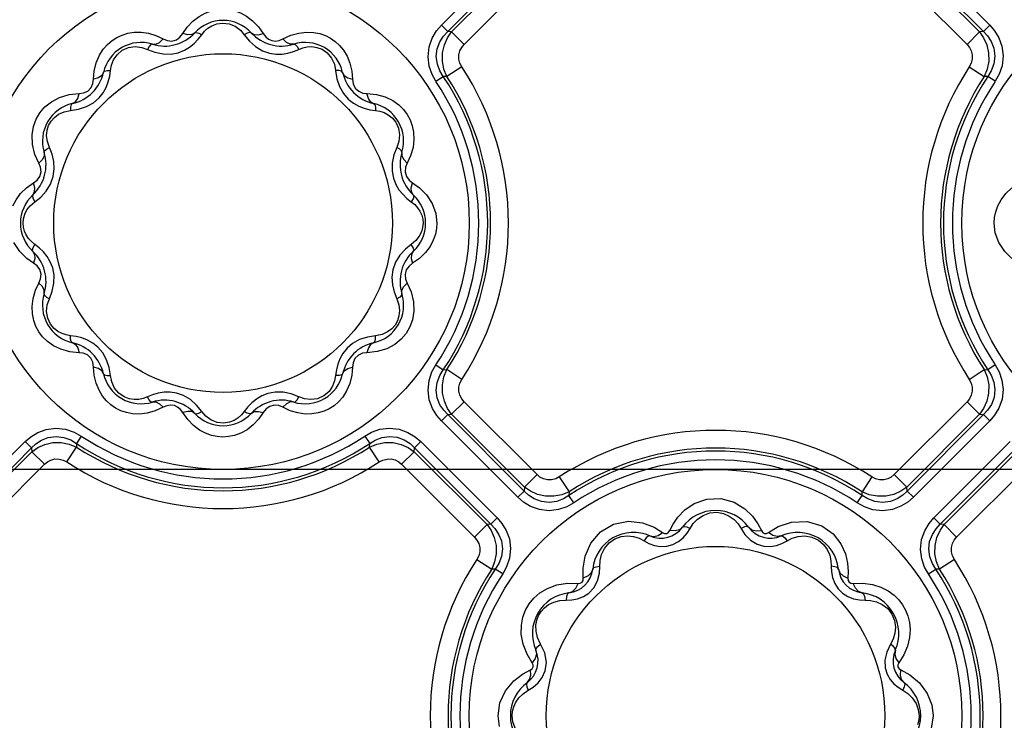
# Model space of a CAD drawing. Units: inches. Extents: x -4 to 128, y -2 to 81.
# Drawn here: x 44 to 50, y 65 to 69 of the extents above; entities that cross this region are included whole.
import ezdxf

# ---------------------------------------------------------------- set-up
doc = ezdxf.new("R2010")
doc.units = ezdxf.units.IN
doc.header["$LTSCALE"] = 1.98
doc.header["$MEASUREMENT"] = 0
doc.layers.add('R-ANNO-TEXT', color=6, linetype='Continuous')
doc.layers.add('R-SWTS-DET1', color=1, linetype='Continuous')
doc.styles.add('SWTSTEXT', font='ROMANS.shx')
doc.dimstyles.new('SWTSARCH', dxfattribs={"dimtxt": 0.125, "dimasz": 0.125, "dimexe": 0.179688, "dimexo": 0.0625, "dimgap": 0.125, "dimtad": 1, "dimtih": 1, "dimtoh": 1, "dimdec": 4, "dimzin": 3, "dimdsep": 46, "dimlunit": 4, "dimtxsty": 'SWTSTEXT', "dimcen": 0.1875, "dimdle": 0.179688, "dimclrd": 256, "dimclre": 256, "dimclrt": 256, "dimadec": 0, "dimazin": 0, "dimtfac": 1, "dimtdec": 4, "dimtofl": 0, "dimtmove": 2, "dimatfit": 3, "dimfxl": 0, "dimfrac": 2, "dimtolj": 1, "dimtzin": 3, "dimarcsym": 0})

msp = doc.modelspace()

# ---------------------------------------------------------------- linework, layer by layer
at = {"layer": 'R-SWTS-DET1'}
for p, q in [((46.2207, 68.8509), (46.6856, 69.3158)), ((46.259, 68.8126), (46.7239, 69.2775)), ((49.0567, 69.2775), (49.5216, 68.8126)), ((49.095, 69.3158), (49.5599, 68.8509)), ((46.2822, 68.8103), (46.7262, 69.2544)), ((49.0544, 69.2544), (49.4984, 68.8103)), ((46.3587, 68.7338), (46.8028, 69.1778)), ((48.9778, 69.1778), (49.4219, 68.7338)), ((46.2207, 68.8509), (46.259, 68.8126)), ((49.5599, 68.8509), (49.5216, 68.8126)), ((44.6453, 68.8001), (44.6725, 68.839)), ((44.7395, 68.7658), (44.7607, 68.7931)), ((45.0199, 68.7931), (45.0512, 68.7548)), ((45.1053, 68.8424), (45.1353, 68.8001)), ((45.2551, 68.768), (45.3034, 68.7901)), ((45.3034, 68.7901), (45.3522, 68.8039)), ((46.2822, 68.8103), (46.259, 68.8126)), ((46.3587, 68.7338), (46.2822, 68.8103)), ((49.4219, 68.7338), (49.4984, 68.8103)), ((49.5216, 68.8126), (49.4984, 68.8103)), ((44.4818, 68.7884), (44.5255, 68.768)), ((44.4291, 68.7042), (44.4753, 68.6867)), ((44.5735, 68.6757), (44.6175, 68.684)), ((45.1729, 68.6813), (45.2126, 68.6753)), ((45.3195, 68.6913), (45.3515, 68.7042)), ((45.3515, 68.7042), (45.3769, 68.7138)), ((44.1012, 68.523), (44.1055, 68.5713)), ((44.1999, 68.5404), (44.2047, 68.5746)), ((44.2047, 68.5746), (44.2105, 68.6072)), ((45.576, 68.5746), (45.5839, 68.5258)), ((45.675, 68.5723), (45.6794, 68.523)), ((46.3447, 68.5979), (46.2541, 68.5387)), ((49.4359, 68.5979), (49.5265, 68.5387)), ((46.1868, 68.5096), (46.2319, 68.5396)), ((46.2541, 68.5387), (46.2319, 68.5396)), ((49.5487, 68.5396), (49.5265, 68.5387)), ((49.5938, 68.5096), (49.5487, 68.5396)), ((43.9524, 68.4288), (44.0135, 68.4353)), ((45.7671, 68.4353), (45.8241, 68.4296)), ((43.9619, 68.3319), (44.0107, 68.3398)), ((45.7845, 68.3367), (45.8187, 68.3319)), ((45.8187, 68.3319), (45.8454, 68.3275)), ((43.7299, 68.1252), (43.7277, 68.1834)), ((43.7446, 68.0643), (43.7299, 68.1252)), ((43.8485, 68.0655), (43.8323, 68.1074)), ((45.9483, 68.1074), (45.9308, 68.0612)), ((43.7686, 68.011), (43.7446, 68.0643)), ((46.0328, 68.0555), (46.0121, 68.011)), ((43.8556, 67.9303), (43.8616, 67.9763)), ((45.9198, 67.9631), (45.928, 67.9191)), ((43.6939, 67.8611), (43.7365, 67.8912)), ((46.0442, 67.8912), (46.0864, 67.8613)), ((43.716, 67.7522), (43.7435, 67.7758)), ((43.7435, 67.7758), (43.7796, 67.8051)), ((46.0099, 67.7971), (46.0371, 67.7758)), ((46.0646, 67.5403), (46.0371, 67.5166)), ((43.7707, 67.4954), (43.7435, 67.5166)), ((46.0371, 67.5166), (46.001, 67.4874)), ((43.7365, 67.4013), (43.6942, 67.4312)), ((46.0867, 67.4314), (46.0442, 67.4013)), ((43.8608, 67.3294), (43.8526, 67.3734)), ((45.9251, 67.3621), (45.9191, 67.3162)), ((43.7479, 67.237), (43.7686, 67.2815)), ((43.8323, 67.185), (43.8498, 67.2313)), ((46.0121, 67.2815), (46.036, 67.2282)), ((45.9321, 67.227), (45.9483, 67.185)), ((46.036, 67.2282), (46.0508, 67.1673)), ((46.0508, 67.1673), (46.0529, 67.1091)), ((43.9619, 66.9606), (43.9352, 66.9649)), ((43.9961, 66.9558), (43.9619, 66.9606)), ((45.8187, 66.9606), (45.7699, 66.9527)), ((44.0135, 66.8572), (43.9566, 66.8629)), ((45.8283, 66.8637), (45.7671, 66.8572)), ((44.1056, 66.7202), (44.1012, 66.7694)), ((44.2047, 66.7178), (44.1967, 66.7666)), ((45.5808, 66.752), (45.576, 66.7178)), ((45.6794, 66.7694), (45.6752, 66.7211)), ((46.1868, 66.7829), (46.2319, 66.7529)), ((46.2319, 66.7529), (46.2541, 66.7538)), ((46.3447, 66.6945), (46.2541, 66.7538)), ((49.4359, 66.6945), (49.5265, 66.7538)), ((49.5265, 66.7538), (49.5487, 66.7529)), ((49.5938, 66.7829), (49.5487, 66.7529)), ((45.576, 66.7178), (45.5701, 66.6853)), ((44.4291, 66.5883), (44.4037, 66.5786)), ((44.4611, 66.6012), (44.4291, 66.5883)), ((44.6077, 66.6111), (44.5681, 66.6171)), ((45.2072, 66.6167), (45.1631, 66.6085)), ((45.3515, 66.5883), (45.3053, 66.6058)), ((44.5255, 66.5245), (44.4773, 66.5024)), ((44.7607, 66.4994), (44.7295, 66.5377)), ((45.0412, 66.5266), (45.0199, 66.4994)), ((45.2988, 66.5041), (45.2551, 66.5245)), ((46.3587, 66.5587), (46.2822, 66.4822)), ((46.8028, 66.1147), (46.3587, 66.5587)), ((49.4219, 66.5587), (48.9778, 66.1147)), ((49.4219, 66.5587), (49.4984, 66.4822)), ((44.4773, 66.5024), (44.4284, 66.4886)), ((44.6753, 66.4501), (44.6453, 66.4924)), ((45.1353, 66.4924), (45.1081, 66.4535)), ((46.2207, 66.4415), (46.259, 66.4798)), ((46.259, 66.4798), (46.2822, 66.4822)), ((46.7239, 66.0149), (46.259, 66.4798)), ((46.7262, 66.0381), (46.2822, 66.4822)), ((49.4984, 66.4822), (49.0544, 66.0381)), ((49.5216, 66.4798), (49.0567, 66.0149)), ((49.4984, 66.4822), (49.5216, 66.4798)), ((49.5599, 66.4415), (49.5216, 66.4798)), ((46.6856, 65.9767), (46.2207, 66.4415)), ((49.5599, 66.4415), (49.095, 65.9767)), ((44.027, 66.3497), (43.997, 66.3046)), ((45.7536, 66.3497), (45.7836, 66.3046)), ((43.2207, 65.8509), (43.6856, 66.3158)), ((43.259, 65.8126), (43.7239, 66.2775)), ((43.6856, 66.3158), (43.7239, 66.2775)), ((43.7239, 66.2775), (43.7262, 66.2544)), ((43.9386, 66.1919), (43.9979, 66.2824)), ((43.997, 66.3046), (43.9979, 66.2824)), ((45.7827, 66.2824), (45.7836, 66.3046)), ((45.842, 66.1919), (45.7827, 66.2824)), ((46.0544, 66.2544), (46.0567, 66.2775)), ((46.095, 66.3158), (46.0567, 66.2775)), ((46.0567, 66.2775), (46.5216, 65.8126)), ((46.095, 66.3158), (46.5599, 65.8509)), ((49.2207, 65.8509), (49.6856, 66.3158)), ((49.259, 65.8126), (49.7239, 66.2775)), ((43.2822, 65.8103), (43.7262, 66.2544)), ((43.8028, 66.1778), (43.7262, 66.2544)), ((45.9778, 66.1778), (46.0544, 66.2544)), ((46.0544, 66.2544), (46.4984, 65.8103)), ((49.2822, 65.8103), (49.7262, 66.2544)), ((43.3587, 65.7338), (43.8028, 66.1778)), ((45.9778, 66.1778), (46.4219, 65.7338)), ((49.3587, 65.7338), (49.8028, 66.1778)), ((46.8028, 66.1147), (46.7262, 66.0381)), ((46.9386, 66.1006), (46.9979, 66.01)), ((48.842, 66.1006), (48.7827, 66.01)), ((48.9778, 66.1147), (49.0544, 66.0381)), ((46.7262, 66.0381), (46.7239, 66.0149)), ((49.0567, 66.0149), (49.0544, 66.0381)), ((46.6856, 65.9767), (46.7239, 66.0149)), ((46.9979, 66.01), (46.997, 65.9878)), ((47.027, 65.9428), (46.997, 65.9878)), ((48.7536, 65.9428), (48.7836, 65.9878)), ((48.7836, 65.9878), (48.7827, 66.01)), ((49.095, 65.9767), (49.0567, 66.0149)), ((46.4219, 65.7338), (46.4984, 65.8103)), ((46.5216, 65.8126), (46.4984, 65.8103)), ((46.5599, 65.8509), (46.5216, 65.8126)), ((47.516, 65.7943), (47.5679, 65.7629)), ((47.6112, 65.7745), (47.6311, 65.8127)), ((48.1479, 65.8153), (48.1694, 65.7745)), ((48.2127, 65.7629), (48.2722, 65.798)), ((48.2722, 65.798), (48.3536, 65.8249)), ((49.2207, 65.8509), (49.259, 65.8126)), ((49.2822, 65.8103), (49.259, 65.8126)), ((49.3587, 65.7338), (49.2822, 65.8103)), ((47.7166, 65.7578), (47.7351, 65.7869)), ((47.4544, 65.7117), (47.4846, 65.6959)), ((47.4846, 65.6959), (47.5183, 65.6839)), ((47.5183, 65.6839), (47.5553, 65.6774)), ((47.5553, 65.6774), (47.5936, 65.6787)), ((48.1851, 65.679), (48.2242, 65.6774)), ((48.2949, 65.6954), (48.3263, 65.7117)), ((47.0832, 65.5443), (47.0954, 65.6184)), ((46.4359, 65.5979), (46.5265, 65.5387)), ((47.1831, 65.5139), (47.1877, 65.5912)), ((49.3447, 65.5979), (49.2541, 65.5387)), ((46.5487, 65.5396), (46.5265, 65.5387)), ((46.5938, 65.5096), (46.5487, 65.5396)), ((47.0845, 65.4838), (47.0832, 65.5443)), ((48.698, 65.5254), (48.6962, 65.4838)), ((49.1868, 65.5096), (49.2319, 65.5396)), ((49.2541, 65.5387), (49.2319, 65.5396)), ((46.9888, 65.4531), (47.0528, 65.4521)), ((48.7279, 65.4521), (48.7871, 65.4534)), ((47.1187, 65.3932), (47.1485, 65.4246)), ((48.6362, 65.4192), (48.6635, 65.392)), ((48.7662, 65.3524), (48.8006, 65.351)), ((48.8006, 65.351), (48.8343, 65.349)), ((46.7183, 65.0815), (46.707, 65.1424)), ((46.7423, 65.0204), (46.7183, 65.0815)), ((46.8494, 65.0291), (46.8249, 65.0822)), ((48.9558, 65.0822), (48.9329, 65.0341)), ((46.7737, 64.9687), (46.7423, 65.0204)), ((46.8596, 64.9715), (46.8494, 65.0291)), ((49.0364, 65.0168), (49.007, 64.9687)), ((46.853, 64.9206), (46.8596, 64.9715)), ((46.7139, 64.8993), (46.762, 64.9253)), ((49.0186, 64.9253), (49.0734, 64.8949)), ((49.0734, 64.8949), (49.1317, 64.8464)), ((46.5767, 64.7242), (46.6109, 64.7985)), ((46.7186, 64.7807), (46.7496, 64.8014)), ((46.7496, 64.8014), (46.7799, 64.8208)), ((49.0025, 64.8195), (49.031, 64.8014)), ((49.031, 64.8014), (49.0611, 64.7814)), ((46.5653, 64.6462), (46.5767, 64.7242)), ((46.6606, 64.7015), (46.6736, 64.729)), ((49.2072, 64.7124), (49.2153, 64.6462)), ((46.5735, 64.5801), (46.5653, 64.6462)), ((49.2153, 64.6462), (49.2039, 64.5683))]:
    msp.add_line(p, q, dxfattribs=at)
for points in [[(44.6725, 68.839), (44.7067, 68.8754), (44.744, 68.9044), (44.782, 68.9253), (44.8196, 68.9391)], [(44.9615, 68.9389), (44.9971, 68.926), (45.0336, 68.9063), (45.0703, 68.8787), (45.1053, 68.8424)], [(44.7607, 68.7931), (44.778, 68.8142), (44.7983, 68.8325), (44.8225, 68.8479), (44.8519, 68.8594)], [(44.8519, 68.8594), (44.8875, 68.8646), (44.9266, 68.8599), (44.9641, 68.8446)], [(46.1868, 68.5096), (46.1635, 68.5513), (46.146, 68.602), (46.1389, 68.6596), (46.1455, 68.719), (46.1645, 68.7726), (46.191, 68.8163), (46.2207, 68.8509)], [(49.5599, 68.8509), (49.5888, 68.8175), (49.6147, 68.7754), (49.6341, 68.7232), (49.6418, 68.664), (49.6353, 68.6049), (49.6176, 68.5524), (49.5938, 68.5096)], [(44.1375, 68.6684), (44.1609, 68.7052), (44.1867, 68.7345), (44.214, 68.758), (44.2432, 68.7768), (44.275, 68.7916), (44.3101, 68.8024), (44.3487, 68.8085)], [(44.3487, 68.8085), (44.3907, 68.8088), (44.4357, 68.8023), (44.4818, 68.7884)], [(44.5255, 68.768), (44.5502, 68.7578), (44.5784, 68.7547), (44.6063, 68.7623), (44.628, 68.7778), (44.6453, 68.8001)], [(44.7182, 68.8049), (44.7002, 68.7941), (44.6751, 68.7925), (44.6453, 68.8001)], [(44.7182, 68.8049), (44.7275, 68.8078), (44.7424, 68.8036), (44.7607, 68.7931)], [(44.9641, 68.8446), (44.9956, 68.8212), (45.0199, 68.7931)], [(45.0624, 68.8049), (45.0532, 68.8078), (45.0382, 68.8036), (45.0199, 68.7931)], [(45.0624, 68.8049), (45.0804, 68.7941), (45.1055, 68.7925), (45.1353, 68.8001)], [(45.1353, 68.8001), (45.1501, 68.7804), (45.1671, 68.7662), (45.1868, 68.7574), (45.2096, 68.7546), (45.2331, 68.7586), (45.2551, 68.768)], [(45.3522, 68.8039), (45.3986, 68.8092), (45.441, 68.8076)], [(45.441, 68.8076), (45.4791, 68.8003), (45.5134, 68.7885), (45.5446, 68.7727), (45.5732, 68.7529), (45.5997, 68.7287), (45.6242, 68.699)], [(46.2319, 68.5396), (46.2113, 68.5731), (46.1956, 68.6138), (46.189, 68.66), (46.1943, 68.7075), (46.2106, 68.7503), (46.2333, 68.7852), (46.259, 68.8126)], [(46.2541, 68.5387), (46.236, 68.5827), (46.2265, 68.6318), (46.2273, 68.6827), (46.2382, 68.7314), (46.2575, 68.7745), (46.2822, 68.8103)], [(49.4984, 68.8103), (49.5231, 68.7745), (49.5424, 68.7314), (49.5533, 68.6828), (49.5541, 68.6319), (49.5446, 68.5828), (49.5265, 68.5387)], [(49.5216, 68.8126), (49.5465, 68.7861), (49.5689, 68.7525), (49.5854, 68.7108), (49.5917, 68.6636), (49.5857, 68.6162), (49.5698, 68.5741), (49.5487, 68.5396)], [(44.46, 68.7357), (44.4506, 68.7336), (44.4397, 68.7225), (44.4291, 68.7042)], [(44.46, 68.7357), (44.481, 68.7354), (44.5036, 68.7465), (44.5255, 68.768)], [(44.6175, 68.684), (44.6548, 68.6986), (44.6868, 68.7177), (44.7148, 68.7403), (44.7395, 68.7658)], [(45.0512, 68.7548), (45.0889, 68.7213), (45.1307, 68.6962), (45.1729, 68.6813)], [(45.3206, 68.7357), (45.2996, 68.7354), (45.277, 68.7465), (45.2551, 68.768)], [(45.3206, 68.7357), (45.3301, 68.7336), (45.3409, 68.7225), (45.3515, 68.7042)], [(46.3447, 68.5979), (46.3332, 68.6202), (46.3269, 68.6449), (46.3268, 68.6703), (46.3329, 68.6946), (46.3441, 68.7161), (46.3587, 68.7338)], [(49.4219, 68.7338), (49.4365, 68.7161), (49.4477, 68.6947), (49.4539, 68.6704), (49.4537, 68.6449), (49.4474, 68.6202), (49.4359, 68.5979)], [(44.2105, 68.6072), (44.2233, 68.6401), (44.2449, 68.6717), (44.2767, 68.6987)], [(44.2767, 68.6987), (44.3152, 68.7156), (44.356, 68.721)], [(44.356, 68.721), (44.3947, 68.7162), (44.4291, 68.7042)], [(44.4753, 68.6867), (44.5248, 68.6765), (44.5735, 68.6757)], [(45.2126, 68.6753), (45.2497, 68.6759), (45.2853, 68.6815), (45.3195, 68.6913)], [(45.3769, 68.7138), (45.4034, 68.7195), (45.4315, 68.7208)], [(45.4315, 68.7208), (45.4617, 68.7165), (45.4936, 68.7046), (45.5253, 68.6824)], [(45.5253, 68.6824), (45.5513, 68.6506), (45.5683, 68.6133), (45.576, 68.5746)], [(45.6242, 68.699), (45.6458, 68.6632), (45.6633, 68.6207), (45.675, 68.5723)], [(44.1055, 68.5713), (44.1181, 68.6231), (44.1375, 68.6684)], [(44.1619, 68.5636), (44.1517, 68.5453), (44.1308, 68.5313), (44.1012, 68.523)], [(44.1619, 68.5636), (44.1685, 68.5707), (44.1835, 68.5746), (44.2047, 68.5746)], [(45.6187, 68.5636), (45.6121, 68.5707), (45.5971, 68.5746), (45.576, 68.5746)], [(45.6187, 68.5636), (45.6289, 68.5453), (45.6498, 68.5313), (45.6794, 68.523)], [(44.0135, 68.4353), (44.04, 68.4388), (44.066, 68.4503), (44.087, 68.4716), (44.0979, 68.4972), (44.1012, 68.523)], [(44.1602, 68.4399), (44.1783, 68.4723), (44.1913, 68.506), (44.1999, 68.5404)], [(45.5839, 68.5258), (45.5998, 68.4779), (45.6235, 68.4354)], [(45.6794, 68.523), (45.6836, 68.4939), (45.6958, 68.4685), (45.7167, 68.4489), (45.7417, 68.4385), (45.7671, 68.4353)], [(43.9729, 68.3746), (43.9913, 68.3848), (44.0052, 68.4057), (44.0135, 68.4353)], [(44.1011, 68.3794), (44.1352, 68.4085), (44.1602, 68.4399)], [(45.6235, 68.4354), (45.6526, 68.4014), (45.6839, 68.3763)], [(45.8077, 68.3746), (45.7894, 68.3848), (45.7754, 68.4057), (45.7671, 68.4353)], [(43.7277, 68.1834), (43.7361, 68.2343), (43.7522, 68.2786), (43.7752, 68.318), (43.8057, 68.3536), (43.8448, 68.3851)], [(43.8448, 68.3851), (43.8937, 68.4111), (43.9524, 68.4288)], [(43.9729, 68.3746), (43.9658, 68.368), (43.9619, 68.353), (43.9619, 68.3319)], [(44.0107, 68.3398), (44.0586, 68.3557), (44.1011, 68.3794)], [(45.6839, 68.3763), (45.7164, 68.3582), (45.75, 68.3453), (45.7845, 68.3367)], [(45.8077, 68.3746), (45.8148, 68.368), (45.8187, 68.353), (45.8187, 68.3319)], [(45.8241, 68.4296), (45.8781, 68.4146), (45.9237, 68.3927)], [(45.9237, 68.3927), (45.9602, 68.3669), (45.9892, 68.3385), (46.0121, 68.3081), (46.0299, 68.2754), (46.0431, 68.2394), (46.0513, 68.1994)], [(43.8428, 68.2672), (43.8627, 68.2897), (43.8887, 68.3089), (43.9218, 68.3237), (43.9619, 68.3319)], [(45.8454, 68.3275), (45.871, 68.3193), (45.8959, 68.3065), (45.92, 68.2877), (45.942, 68.2611)], [(43.8187, 68.2117), (43.8281, 68.2413), (43.8428, 68.2672)], [(45.942, 68.2611), (45.9586, 68.225), (45.965, 68.1843)], [(43.8323, 68.1074), (43.82, 68.143), (43.8156, 68.1786), (43.8187, 68.2117)], [(46.0513, 68.1994), (46.0533, 68.1547), (46.0474, 68.1057), (46.0328, 68.0555)], [(45.965, 68.1843), (45.9609, 68.1442), (45.9483, 68.1074)], [(43.8008, 68.0765), (43.8011, 68.0555), (43.79, 68.033), (43.7686, 68.011)], [(43.8008, 68.0765), (43.803, 68.086), (43.814, 68.0968), (43.8323, 68.1074)], [(45.9798, 68.0765), (45.9777, 68.086), (45.9666, 68.0968), (45.9483, 68.1074)], [(45.9798, 68.0765), (45.9795, 68.0555), (45.9906, 68.033), (46.0121, 68.011)], [(43.7365, 67.8912), (43.7577, 67.9075), (43.7744, 67.9305), (43.7819, 67.9593), (43.7786, 67.987), (43.7686, 68.011)], [(43.8616, 67.9763), (43.8588, 68.0214), (43.8485, 68.0655)], [(45.9308, 68.0612), (45.9206, 68.0118), (45.9198, 67.9631)], [(46.0121, 68.011), (46.0018, 67.9863), (45.9988, 67.958), (46.0068, 67.9293), (46.0235, 67.907), (46.0442, 67.8912)], [(43.7316, 67.8183), (43.7424, 67.8364), (43.7441, 67.8615), (43.7365, 67.8912)], [(43.7796, 67.8051), (43.8128, 67.8415), (43.8392, 67.8843), (43.8556, 67.9303)], [(45.928, 67.9191), (45.9427, 67.8817), (45.9617, 67.8498), (45.9844, 67.8218), (46.0099, 67.7971)], [(46.049, 67.8183), (46.0382, 67.8364), (46.0366, 67.8615), (46.0442, 67.8912)], [(43.6097, 67.751), (43.6296, 67.7885), (43.6575, 67.8258), (43.6939, 67.8611)], [(46.0864, 67.8613), (46.1291, 67.8188), (46.1645, 67.7647)], [(49.6097, 67.751), (49.6296, 67.7885), (49.6575, 67.8258), (49.6939, 67.8611)], [(43.7316, 67.8183), (43.7288, 67.8091), (43.7329, 67.7941), (43.7435, 67.7758)], [(46.049, 67.8183), (46.0518, 67.8091), (46.0477, 67.7941), (46.0371, 67.7758)], [(46.0371, 67.7758), (46.0577, 67.7591), (46.0753, 67.7398), (46.0896, 67.7184), (46.1001, 67.6952)], [(43.6822, 67.6997), (43.6957, 67.7263), (43.716, 67.7522)], [(46.1645, 67.7647), (46.1863, 67.7047), (46.193, 67.6462)], [(49.5876, 67.6462), (49.5898, 67.6796), (49.5968, 67.7145), (49.6097, 67.751)], [(43.672, 67.6462), (43.6745, 67.673), (43.6822, 67.6997)], [(46.1001, 67.6952), (46.1065, 67.6709), (46.1087, 67.6462)], [(43.6805, 67.5972), (43.6741, 67.6216), (43.672, 67.6462)], [(43.7435, 67.5166), (43.7229, 67.5334), (43.7053, 67.5527), (43.691, 67.5741), (43.6805, 67.5972)], [(46.0985, 67.5928), (46.0849, 67.5662), (46.0646, 67.5403)], [(46.1087, 67.6462), (46.1061, 67.6194), (46.0985, 67.5928)], [(46.193, 67.6462), (46.1908, 67.6129), (46.1838, 67.578), (46.171, 67.5415)], [(49.6161, 67.5278), (49.5943, 67.5877), (49.5876, 67.6462)], [(46.171, 67.5415), (46.1511, 67.504), (46.1231, 67.4666), (46.0867, 67.4314)], [(43.6942, 67.4312), (43.6516, 67.4737), (43.6161, 67.5278)], [(43.7316, 67.4741), (43.7288, 67.4834), (43.7329, 67.4983), (43.7435, 67.5166)], [(43.7316, 67.4741), (43.7424, 67.4561), (43.7441, 67.431), (43.7365, 67.4013)], [(43.8526, 67.3734), (43.8379, 67.4108), (43.8189, 67.4427), (43.7962, 67.4707), (43.7707, 67.4954)], [(46.001, 67.4874), (45.9678, 67.451), (45.9414, 67.4082), (45.9251, 67.3621)], [(46.049, 67.4742), (46.0382, 67.4561), (46.0366, 67.431), (46.0442, 67.4013)], [(46.049, 67.4741), (46.0518, 67.4834), (46.0477, 67.4983), (46.0371, 67.5166)], [(49.6942, 67.4312), (49.6516, 67.4737), (49.6161, 67.5278)], [(43.7686, 67.2815), (43.7788, 67.3061), (43.7818, 67.3344), (43.7739, 67.3632), (43.7571, 67.3855), (43.7365, 67.4013)], [(46.0442, 67.4013), (46.023, 67.385), (46.0062, 67.362), (45.9987, 67.3331), (46.002, 67.3054), (46.0121, 67.2815)], [(43.8498, 67.2313), (43.86, 67.2807), (43.8608, 67.3294)], [(45.9191, 67.3162), (45.9219, 67.2711), (45.9321, 67.227)], [(43.7293, 67.0931), (43.7273, 67.1378), (43.7332, 67.1868), (43.7479, 67.237)], [(43.8008, 67.2159), (43.8011, 67.2369), (43.79, 67.2595), (43.7686, 67.2815)], [(45.9798, 67.2159), (45.9795, 67.2369), (45.9906, 67.2595), (46.0121, 67.2815)], [(43.8008, 67.2159), (43.803, 67.2065), (43.814, 67.1956), (43.8323, 67.185)], [(43.8156, 67.1082), (43.8198, 67.1483), (43.8323, 67.185)], [(45.9798, 67.2159), (45.9777, 67.2065), (45.9666, 67.1956), (45.9483, 67.185)], [(45.9483, 67.185), (45.9606, 67.1495), (45.965, 67.1138), (45.962, 67.0807)], [(43.857, 66.8997), (43.8204, 66.9256), (43.7914, 66.954), (43.7686, 66.9844), (43.7507, 67.0171), (43.7375, 67.053), (43.7293, 67.0931)], [(43.8386, 67.0314), (43.8221, 67.0674), (43.8156, 67.1082)], [(46.0529, 67.1091), (46.0445, 67.0581), (46.0284, 67.0138), (46.0054, 66.9745), (45.9749, 66.9389), (45.9358, 66.9074)], [(45.962, 67.0807), (45.9526, 67.0511), (45.9378, 67.0253)], [(43.9352, 66.9649), (43.9096, 66.9732), (43.8847, 66.986), (43.8606, 67.0048), (43.8386, 67.0314)], [(45.9378, 67.0253), (45.9179, 67.0028), (45.8919, 66.9835), (45.8588, 66.9687), (45.8187, 66.9606)], [(43.9729, 66.9179), (43.9658, 66.9244), (43.9619, 66.9395), (43.9619, 66.9606)], [(44.0967, 66.9161), (44.0642, 66.9342), (44.0306, 66.9472), (43.9961, 66.9558)], [(45.7699, 66.9527), (45.722, 66.9368), (45.6795, 66.9131)], [(45.8077, 66.9179), (45.8148, 66.9244), (45.8187, 66.9395), (45.8187, 66.9606)], [(43.9566, 66.8629), (43.9025, 66.8779), (43.857, 66.8997)], [(43.9729, 66.9179), (43.9913, 66.9076), (44.0052, 66.8867), (44.0135, 66.8572)], [(44.1572, 66.8571), (44.128, 66.8911), (44.0967, 66.9161)], [(45.6795, 66.9131), (45.6454, 66.884), (45.6204, 66.8526)], [(45.8077, 66.9179), (45.7894, 66.9076), (45.7754, 66.8867), (45.7671, 66.8572)], [(45.9358, 66.9074), (45.8869, 66.8814), (45.8283, 66.8637)], [(44.1012, 66.7694), (44.0971, 66.7985), (44.0848, 66.824), (44.0639, 66.8436), (44.0389, 66.8539), (44.0135, 66.8572)], [(44.1967, 66.7666), (44.1808, 66.8145), (44.1572, 66.8571)], [(45.6204, 66.8526), (45.6023, 66.8201), (45.5894, 66.7865), (45.5808, 66.752)], [(45.7671, 66.8572), (45.7406, 66.8537), (45.7146, 66.8421), (45.6937, 66.8209), (45.6827, 66.7952), (45.6794, 66.7694)], [(44.1619, 66.7288), (44.1517, 66.7472), (44.1308, 66.7612), (44.1012, 66.7694)], [(45.6187, 66.7288), (45.6289, 66.7472), (45.6498, 66.7612), (45.6794, 66.7694)], [(46.2207, 66.4415), (46.1919, 66.4749), (46.1659, 66.5171), (46.1465, 66.5693), (46.1389, 66.6284), (46.1453, 66.6876), (46.163, 66.74), (46.1868, 66.7829)], [(46.259, 66.4798), (46.2341, 66.5063), (46.2117, 66.54), (46.1952, 66.5816), (46.189, 66.6289), (46.195, 66.6762), (46.2108, 66.7184), (46.2319, 66.7529)], [(46.2822, 66.4822), (46.2575, 66.5179), (46.2382, 66.561), (46.2273, 66.6097), (46.2265, 66.6606), (46.236, 66.7097), (46.2541, 66.7538)], [(49.5265, 66.7538), (49.5446, 66.7097), (49.5541, 66.6606), (49.5533, 66.6098), (49.5424, 66.5611), (49.5232, 66.518), (49.4984, 66.4822)], [(49.5487, 66.7529), (49.5694, 66.7193), (49.585, 66.6786), (49.5916, 66.6325), (49.5863, 66.585), (49.5701, 66.5422), (49.5473, 66.5073), (49.5216, 66.4798)], [(49.5938, 66.7829), (49.6171, 66.7412), (49.6347, 66.6905), (49.6418, 66.6329), (49.6351, 66.5735), (49.6161, 66.5199), (49.5897, 66.4761), (49.5599, 66.4415)], [(44.1564, 66.5934), (44.1348, 66.6293), (44.1173, 66.6718), (44.1056, 66.7202)], [(44.1619, 66.7288), (44.1685, 66.7217), (44.1835, 66.7179), (44.2047, 66.7178)], [(44.2553, 66.6101), (44.2293, 66.6418), (44.2123, 66.6792), (44.2047, 66.7178)], [(45.6187, 66.7288), (45.6121, 66.7217), (45.5971, 66.7179), (45.576, 66.7178)], [(45.6752, 66.7211), (45.6626, 66.6694), (45.6431, 66.6241)], [(46.3587, 66.5587), (46.3441, 66.5764), (46.3329, 66.5978), (46.3268, 66.6221), (46.3269, 66.6476), (46.3332, 66.6722), (46.3447, 66.6945)], [(49.4359, 66.6945), (49.4474, 66.6723), (49.4537, 66.6476), (49.4539, 66.6221), (49.4477, 66.5978), (49.4365, 66.5764), (49.4219, 66.5587)], [(45.5701, 66.6853), (45.5573, 66.6524), (45.5357, 66.6207), (45.504, 66.5938)], [(44.3397, 66.4849), (44.3015, 66.4922), (44.2672, 66.504), (44.2361, 66.5198), (44.2074, 66.5395), (44.1809, 66.5638), (44.1564, 66.5934)], [(44.3491, 66.5716), (44.3189, 66.5759), (44.287, 66.5879), (44.2553, 66.6101)], [(44.4037, 66.5786), (44.3772, 66.573), (44.3491, 66.5716)], [(44.46, 66.5567), (44.4506, 66.5589), (44.4397, 66.57), (44.4291, 66.5883)], [(44.5681, 66.6171), (44.5309, 66.6166), (44.4953, 66.611), (44.4611, 66.6012)], [(44.7295, 66.5377), (44.6917, 66.5712), (44.65, 66.5962), (44.6077, 66.6111)], [(45.1631, 66.6085), (45.1258, 66.5939), (45.0939, 66.5748), (45.0658, 66.5522), (45.0412, 66.5266)], [(45.3053, 66.6058), (45.2559, 66.616), (45.2072, 66.6167)], [(45.3206, 66.5567), (45.3301, 66.5589), (45.3409, 66.57), (45.3515, 66.5883)], [(45.4246, 66.5715), (45.3859, 66.5762), (45.3515, 66.5883)], [(45.504, 66.5938), (45.4654, 66.5769), (45.4246, 66.5715)], [(45.6431, 66.6241), (45.6197, 66.5873), (45.594, 66.5579), (45.5667, 66.5345), (45.5374, 66.5157), (45.5056, 66.5008), (45.4705, 66.49), (45.4319, 66.484)], [(44.46, 66.5567), (44.481, 66.5571), (44.5036, 66.5459), (44.5255, 66.5245)], [(44.6453, 66.4924), (44.6305, 66.5121), (44.6135, 66.5262), (44.5938, 66.5351), (44.571, 66.5379), (44.5475, 66.5339), (44.5255, 66.5245)], [(45.2551, 66.5245), (45.2304, 66.5347), (45.2022, 66.5378), (45.1743, 66.5302), (45.1526, 66.5146), (45.1353, 66.4924)], [(45.3206, 66.5568), (45.2996, 66.5571), (45.277, 66.5459), (45.2551, 66.5245)], [(44.4284, 66.4886), (44.382, 66.4832), (44.3397, 66.4849)], [(44.7182, 66.4876), (44.7002, 66.4983), (44.6751, 66.5), (44.6453, 66.4924)], [(44.7182, 66.4876), (44.7275, 66.4847), (44.7424, 66.4889), (44.7607, 66.4994)], [(44.8166, 66.4478), (44.785, 66.4713), (44.7607, 66.4994)], [(45.0199, 66.4994), (45.0026, 66.4783), (44.9823, 66.46), (44.9581, 66.4446), (44.9288, 66.4331)], [(45.1081, 66.4535), (45.0739, 66.417), (45.0366, 66.3881), (44.9986, 66.3672), (44.961, 66.3534)], [(45.0624, 66.4876), (45.0532, 66.4847), (45.0382, 66.4889), (45.0199, 66.4994)], [(45.0624, 66.4876), (45.0804, 66.4983), (45.1055, 66.5), (45.1353, 66.4924)], [(45.4319, 66.484), (45.3899, 66.4837), (45.3449, 66.4901), (45.2988, 66.5041)], [(43.6856, 66.3158), (43.719, 66.3447), (43.7612, 66.3707), (43.8134, 66.3901), (43.8725, 66.3977), (43.9316, 66.3913), (43.9841, 66.3735), (44.027, 66.3497)], [(44.8191, 66.3535), (44.7835, 66.3665), (44.747, 66.3861), (44.7103, 66.4138), (44.6753, 66.4501)], [(44.9288, 66.4331), (44.8931, 66.4279), (44.854, 66.4325), (44.8166, 66.4478)], [(45.7536, 66.3497), (45.7954, 66.373), (45.8461, 66.3906), (45.9037, 66.3977), (45.963, 66.3911), (46.0166, 66.372), (46.0604, 66.3456), (46.095, 66.3158)], [(43.7239, 66.2775), (43.7504, 66.3025), (43.784, 66.3248), (43.8257, 66.3414), (43.873, 66.3476), (43.9203, 66.3416), (43.9625, 66.3258), (43.997, 66.3046)], [(44.961, 66.3534), (44.9244, 66.3458), (44.8889, 66.3435), (44.854, 66.3461), (44.8191, 66.3535)], [(45.7836, 66.3046), (45.8172, 66.3253), (45.8579, 66.341), (45.9041, 66.3476), (45.9515, 66.3422), (45.9944, 66.326), (46.0292, 66.3032), (46.0567, 66.2775)], [(43.7262, 66.2544), (43.762, 66.279), (43.8051, 66.2983), (43.8538, 66.3093), (43.9047, 66.31), (43.9538, 66.3005), (43.9979, 66.2824)], [(45.7827, 66.2824), (45.8268, 66.3005), (45.8759, 66.31), (45.9268, 66.3093), (45.9754, 66.2983), (46.0186, 66.2791), (46.0544, 66.2544)], [(43.8028, 66.1778), (43.8204, 66.1924), (43.8419, 66.2036), (43.8662, 66.2098), (43.8916, 66.2097), (43.9163, 66.2033), (43.9386, 66.1919)], [(45.842, 66.1919), (45.8643, 66.2033), (45.889, 66.2097), (45.9144, 66.2098), (45.9387, 66.2037), (45.9602, 66.1924), (45.9778, 66.1778)], [(46.9386, 66.1006), (46.9163, 66.0891), (46.8917, 66.0828), (46.8662, 66.0827), (46.8419, 66.0888), (46.8205, 66.1), (46.8028, 66.1147)], [(48.9778, 66.1147), (48.9602, 66.1001), (48.9388, 66.0888), (48.9145, 66.0827), (48.889, 66.0828), (48.8643, 66.0891), (48.842, 66.1006)], [(46.9979, 66.01), (46.9538, 65.992), (46.9047, 65.9825), (46.8539, 65.9832), (46.8052, 65.9941), (46.7621, 66.0134), (46.7262, 66.0381)], [(49.0544, 66.0381), (49.0186, 66.0134), (48.9755, 65.9942), (48.9268, 65.9832), (48.876, 65.9825), (48.8268, 65.9919), (48.7827, 66.01)], [(47.027, 65.9428), (46.9853, 65.9194), (46.9345, 65.9019), (46.8769, 65.8948), (46.8176, 65.9014), (46.764, 65.9204), (46.7202, 65.9469), (46.6856, 65.9767)], [(46.997, 65.9878), (46.9634, 65.9672), (46.9227, 65.9515), (46.8766, 65.9449), (46.8291, 65.9502), (46.7863, 65.9665), (46.7514, 65.9892), (46.7239, 66.0149)], [(49.095, 65.9767), (49.0616, 65.9478), (49.0194, 65.9218), (48.9672, 65.9024), (48.9081, 65.8948), (48.849, 65.9012), (48.7965, 65.9189), (48.7536, 65.9428)], [(49.0567, 66.0149), (49.0302, 65.99), (48.9966, 65.9676), (48.9549, 65.9511), (48.9077, 65.9449), (48.8603, 65.9509), (48.8182, 65.9667), (48.7836, 65.9878)], [(47.7031, 65.8995), (47.7609, 65.939), (47.8361, 65.9658), (47.9221, 65.9694), (48.0039, 65.9467), (48.0685, 65.907)], [(47.6311, 65.8127), (47.6608, 65.8556), (47.7031, 65.8995)], [(47.7351, 65.7869), (47.7543, 65.816), (47.7802, 65.8433), (47.8139, 65.8665)], [(47.8139, 65.8665), (47.8547, 65.8818), (47.8981, 65.8856), (47.9386, 65.8784), (47.9738, 65.8626)], [(47.9738, 65.8626), (48.0033, 65.8408), (48.027, 65.815), (48.0692, 65.751)], [(48.0685, 65.907), (48.1153, 65.8611), (48.1479, 65.8153)], [(46.4984, 65.8103), (46.5231, 65.7745), (46.5424, 65.7314), (46.5533, 65.6828), (46.5541, 65.6319), (46.5446, 65.5828), (46.5265, 65.5387)], [(46.5216, 65.8126), (46.5465, 65.7861), (46.5689, 65.7525), (46.5854, 65.7108), (46.5917, 65.6636), (46.5857, 65.6162), (46.5698, 65.5741), (46.5487, 65.5396)], [(46.5599, 65.8509), (46.5888, 65.8175), (46.6147, 65.7754), (46.6341, 65.7232), (46.6418, 65.664), (46.6353, 65.6049), (46.6176, 65.5524), (46.5938, 65.5096)], [(47.0954, 65.6184), (47.1297, 65.6975), (47.1892, 65.7667), (47.2694, 65.8132), (47.3594, 65.8306)], [(47.3594, 65.8306), (47.4454, 65.8208), (47.516, 65.7943)], [(47.6888, 65.7942), (47.67, 65.7788), (47.6433, 65.772), (47.6112, 65.7745)], [(47.6888, 65.7942), (47.6984, 65.7985), (47.7147, 65.7959), (47.7351, 65.7869)], [(48.0918, 65.7942), (48.0822, 65.7985), (48.0659, 65.7959), (48.0455, 65.7869)], [(48.0919, 65.7942), (48.1106, 65.7788), (48.1374, 65.772), (48.1694, 65.7745)], [(48.3536, 65.8249), (48.448, 65.8286), (48.537, 65.8022), (48.6062, 65.7534), (48.653, 65.6941), (48.6808, 65.6329)], [(49.1868, 65.5096), (49.1635, 65.5513), (49.146, 65.602), (49.1389, 65.6596), (49.1455, 65.719), (49.1645, 65.7726), (49.191, 65.8163), (49.2207, 65.8509)], [(49.2319, 65.5396), (49.2113, 65.5731), (49.1956, 65.6138), (49.189, 65.66), (49.1943, 65.7075), (49.2106, 65.7503), (49.2333, 65.7852), (49.259, 65.8126)], [(49.2541, 65.5387), (49.236, 65.5827), (49.2265, 65.6318), (49.2273, 65.6827), (49.2382, 65.7314), (49.2575, 65.7745), (49.2822, 65.8103)], [(46.4219, 65.7338), (46.4365, 65.7161), (46.4477, 65.6947), (46.4539, 65.6704), (46.4537, 65.6449), (46.4474, 65.6202), (46.4359, 65.5979)], [(47.214, 65.6648), (47.2417, 65.6984), (47.2773, 65.7234), (47.316, 65.7374), (47.3544, 65.7413), (47.3909, 65.7372)], [(47.3909, 65.7372), (47.4243, 65.7268), (47.4544, 65.7117)], [(47.4909, 65.7412), (47.4804, 65.7401), (47.4675, 65.7297), (47.4544, 65.7117)], [(47.4909, 65.7412), (47.5148, 65.7372), (47.5414, 65.7447), (47.5679, 65.7629)], [(47.5679, 65.7629), (47.58, 65.7571), (47.5929, 65.7571), (47.6038, 65.7636), (47.6112, 65.7745)], [(47.5936, 65.6787), (47.6308, 65.6886), (47.6645, 65.7065), (47.6932, 65.7304), (47.7166, 65.7578)], [(48.0692, 65.751), (48.1027, 65.7165), (48.1439, 65.6911), (48.1851, 65.679)], [(48.1694, 65.7745), (48.177, 65.7634), (48.1882, 65.757), (48.2009, 65.7571), (48.2127, 65.7629)], [(48.2898, 65.7412), (48.2658, 65.7372), (48.2392, 65.7447), (48.2127, 65.7629)], [(48.2898, 65.7412), (48.3002, 65.7401), (48.3131, 65.7297), (48.3263, 65.7117)], [(48.3263, 65.7117), (48.3574, 65.7273), (48.3936, 65.738)], [(48.3936, 65.738), (48.4344, 65.7412), (48.4774, 65.734), (48.5168, 65.7156), (48.5483, 65.689), (48.5709, 65.6577)], [(49.3447, 65.5979), (49.3332, 65.6202), (49.3269, 65.6449), (49.3268, 65.6703), (49.3329, 65.6946), (49.3441, 65.7161), (49.3587, 65.7338)], [(48.2242, 65.6774), (48.2607, 65.6835), (48.2949, 65.6954)], [(47.1877, 65.5912), (47.1964, 65.6279), (47.214, 65.6648)], [(48.5709, 65.6577), (48.5855, 65.624), (48.5931, 65.59), (48.595, 65.5565)], [(48.6808, 65.6329), (48.6942, 65.5756), (48.698, 65.5254)], [(47.1418, 65.5396), (47.148, 65.5481), (47.1634, 65.5541), (47.1856, 65.5565)], [(48.6388, 65.5396), (48.6327, 65.5481), (48.6172, 65.5541), (48.595, 65.5565)], [(48.595, 65.5565), (48.5965, 65.5228), (48.6029, 65.4875)], [(47.1418, 65.5396), (47.1332, 65.5169), (47.1135, 65.4976), (47.0845, 65.4838)], [(47.1485, 65.4246), (47.1713, 65.4673), (47.1831, 65.5139)], [(48.6388, 65.5396), (48.6474, 65.5169), (48.6671, 65.4977), (48.6962, 65.4838)], [(46.8667, 65.4219), (46.9236, 65.4426), (46.9876, 65.4529)], [(46.9969, 65.3948), (47.0197, 65.4033), (47.0389, 65.4231), (47.0528, 65.4521)], [(47.0528, 65.4521), (47.0662, 65.4531), (47.0773, 65.4596), (47.0835, 65.4706), (47.0845, 65.4838)], [(48.6029, 65.4875), (48.6158, 65.452), (48.6362, 65.4192)], [(48.6962, 65.4838), (48.6972, 65.4704), (48.7037, 65.4592), (48.7147, 65.453), (48.7279, 65.4521)], [(48.7837, 65.3947), (48.761, 65.4033), (48.7417, 65.4231), (48.7279, 65.4521)], [(48.7871, 65.4534), (48.8456, 65.4454), (48.8978, 65.4291)], [(46.707, 65.1424), (46.7073, 65.1978), (46.7165, 65.2465), (46.7326, 65.2893), (46.7548, 65.3277), (46.7837, 65.3627), (46.8204, 65.3945), (46.8667, 65.4219)], [(46.9969, 65.3947), (46.9884, 65.3886), (46.9825, 65.3731), (46.98, 65.351)], [(47.0501, 65.3591), (47.0851, 65.372), (47.1187, 65.3932)], [(48.6635, 65.392), (48.6958, 65.3719), (48.7308, 65.359), (48.7662, 65.3524)], [(48.7837, 65.3947), (48.7922, 65.3886), (48.7982, 65.3731), (48.8006, 65.351)], [(48.8978, 65.4291), (48.9416, 65.4069), (48.9775, 65.3809), (49.0064, 65.3524), (49.0296, 65.322), (49.048, 65.2893), (49.0619, 65.2538), (49.0711, 65.2146), (49.0748, 65.1709)], [(46.7966, 65.162), (46.7957, 65.1974), (46.8013, 65.229), (46.812, 65.2571), (46.8274, 65.2821), (46.8477, 65.3043), (46.8732, 65.3235)], [(46.8732, 65.3235), (46.9044, 65.3386), (46.941, 65.3482), (46.98, 65.351)], [(46.98, 65.351), (47.0148, 65.3525), (47.0501, 65.3591)], [(48.8343, 65.349), (48.8697, 65.3409), (48.9056, 65.3246)], [(48.9056, 65.3246), (48.9388, 65.2987), (48.9647, 65.2645), (48.9801, 65.2261), (48.9854, 65.1867), (48.9818, 65.1482)], [(46.8249, 65.0822), (46.8056, 65.1234), (46.7966, 65.162)], [(48.9818, 65.1482), (48.9712, 65.1129), (48.9558, 65.0822)], [(49.0748, 65.1709), (49.0713, 65.1226), (49.0589, 65.0704), (49.0364, 65.0168)], [(46.7954, 65.0457), (46.7965, 65.0561), (46.8069, 65.069), (46.8249, 65.0822)], [(48.9852, 65.0457), (48.9841, 65.0561), (48.9737, 65.069), (48.9557, 65.0822)], [(46.7954, 65.0457), (46.7993, 65.0217), (46.7919, 64.9952), (46.7737, 64.9687)], [(48.9329, 65.0341), (48.9217, 64.9839), (48.9235, 64.9381)], [(48.9853, 65.0457), (48.9813, 65.0217), (48.9888, 64.9952), (49.007, 64.9687)], [(46.762, 64.9253), (46.7732, 64.9329), (46.7795, 64.9441), (46.7794, 64.9568), (46.7737, 64.9687)], [(49.007, 64.9687), (49.0011, 64.9565), (49.0012, 64.9436), (49.0077, 64.9328), (49.0186, 64.9253)], [(46.6109, 64.7985), (46.6606, 64.858), (46.7139, 64.8993)], [(46.7423, 64.8478), (46.7578, 64.8666), (46.7645, 64.8933), (46.762, 64.9253)], [(46.7799, 64.8208), (46.8089, 64.8461), (46.8345, 64.879), (46.853, 64.9206)], [(48.9235, 64.9381), (48.9353, 64.8995), (48.9535, 64.8679), (48.9763, 64.8416), (49.0025, 64.8195)], [(49.0383, 64.8478), (49.0228, 64.8666), (49.0161, 64.8933), (49.0186, 64.9253)], [(46.7424, 64.8478), (46.7381, 64.8382), (46.7406, 64.8218), (46.7496, 64.8014)], [(49.0383, 64.8478), (49.0425, 64.8382), (49.04, 64.8218), (49.031, 64.8014)], [(49.1317, 64.8464), (49.1796, 64.782), (49.2072, 64.7124)], [(46.6736, 64.729), (46.6928, 64.7559), (46.7186, 64.7807)], [(49.0611, 64.7814), (49.0887, 64.7548), (49.1112, 64.7215)], [(49.1112, 64.7215), (49.1253, 64.6841), (49.1299, 64.6462)], [(46.6507, 64.6462), (46.6532, 64.674), (46.6606, 64.7015)], [(46.6694, 64.5709), (46.6553, 64.6083), (46.6507, 64.6462)], [(49.1299, 64.6462), (49.1275, 64.6185), (49.12, 64.5909)]]:
    msp.add_lwpolyline(points, dxfattribs=at)
for centre, radius in [((44.8903, 67.6462), 1.5), ((50.8903, 67.6462), 1.5), ((44.8903, 67.6462), 1.0312), ((47.8903, 64.6462), 1.5), ((47.8903, 64.6462), 1.0312)]:
    msp.add_circle(centre, radius, dxfattribs=at)
for centre, radius, start, end in [((44.8903, 68.6462), 0.2341, 42.67734, 137.31738), ((44.5344, 68.9744), 0.25, 252.67868, 317.32132), ((45.2462, 68.9744), 0.25, 222.67868, 287.32132), ((44.3903, 68.5123), 0.2341, 72.67868, 167.32022), ((45.3903, 68.5123), 0.2341, 12.68541, 107.32341), ((43.918, 68.6185), 0.25, 282.67868, 347.32132), ((45.8626, 68.6185), 0.25, 192.67868, 257.32132), ((44.8903, 67.6462), 1.7381, 326.80068, 33.19932), ((50.8903, 67.6462), 1.7381, 146.80068, 213.19932), ((44.8903, 67.6462), 1.5577, 326.34156, 33.65844), ((44.8903, 67.6462), 1.6118, 326.34156, 33.65844), ((44.8903, 67.6462), 1.6298, 326.80068, 33.19932), ((50.8903, 67.6462), 1.6298, 146.80068, 213.19932), ((50.8903, 67.6462), 1.6118, 146.34156, 213.65844), ((50.8903, 67.6462), 1.5577, 146.34156, 213.65844), ((44.0243, 68.1462), 0.2341, 102.67868, 197.32132), ((45.7563, 68.1462), 0.2341, 342.67868, 77.32132), ((43.5622, 68.0021), 0.25, 312.67868, 17.32132), ((46.2185, 68.0021), 0.25, 162.67868, 227.32132), ((43.8903, 67.6462), 0.2341, 132.67868, 227.32072), ((45.8903, 67.6462), 0.2341, 312.67868, 47.32072), ((43.5622, 67.2904), 0.25, 342.67868, 47.32132), ((46.2185, 67.2904), 0.25, 132.67868, 197.32132), ((44.0243, 67.1462), 0.2341, 162.67868, 257.32132), ((45.7563, 67.1462), 0.2341, 282.67868, 17.32132), ((43.918, 66.674), 0.25, 12.67868, 77.32132), ((45.8626, 66.674), 0.25, 102.67868, 167.32132), ((44.3903, 66.7802), 0.2341, 192.68541, 287.32341), ((45.3903, 66.7802), 0.2341, 252.67868, 347.32022), ((44.5344, 66.3181), 0.25, 42.67868, 107.32132), ((45.2462, 66.3181), 0.25, 72.67868, 137.32132), ((44.8903, 66.6462), 0.2341, 222.67734, 317.31738), ((44.8903, 67.6462), 1.5577, 236.34156, 303.65844), ((47.8903, 64.6462), 1.7381, 56.80068, 123.19932), ((44.8903, 67.6462), 1.6118, 236.34156, 303.65844), ((44.8903, 67.6462), 1.6298, 236.80068, 303.19932), ((47.8903, 64.6462), 1.6298, 56.80068, 123.19932), ((47.8903, 64.6462), 1.6118, 56.34156, 123.65844), ((44.8903, 67.6462), 1.7381, 236.80068, 303.19932), ((47.8903, 64.6462), 1.5577, 56.34156, 123.65844), ((47.8903, 65.6462), 0.25, 36.28619, 143.71381), ((47.5567, 65.8911), 0.1638, 246.28619, 323.71381), ((48.2239, 65.8911), 0.1638, 216.28619, 293.71381), ((47.3903, 65.5123), 0.25, 66.28619, 173.70772), ((48.3903, 65.5123), 0.25, 6.28619, 113.71188), ((47.8903, 64.6462), 1.7381, 146.80068, 213.19932), ((47.8903, 64.6462), 1.7381, 326.80068, 33.19932), ((47.8903, 64.6462), 1.6298, 146.80068, 213.19932), ((47.8903, 64.6462), 1.6118, 146.34156, 213.65844), ((47.8903, 64.6462), 1.5577, 146.34156, 213.65844), ((46.979, 65.5576), 0.1638, 276.28619, 353.71381), ((48.8016, 65.5576), 0.1638, 186.28619, 263.71381), ((47.8903, 64.6462), 1.5577, 326.34156, 33.65844), ((47.8903, 64.6462), 1.6118, 326.34156, 33.65844), ((47.8903, 64.6462), 1.6298, 326.80068, 33.19932), ((47.0243, 65.1462), 0.25, 96.28378, 203.70752), ((48.7563, 65.1462), 0.25, 336.29078, 83.71254), ((46.6454, 64.9798), 0.1638, 306.28619, 23.71381), ((49.1352, 64.9798), 0.1638, 156.28619, 233.71381), ((46.8903, 64.6462), 0.25, 126.28619, 233.71381), ((48.8903, 64.6462), 0.25, 306.28619, 53.71381)]:
    msp.add_arc(centre, radius, start, end, dxfattribs=at)

# ---------------------------------------------------------------- leaders
at = {"layer": 'R-ANNO-TEXT'}
msp.add_leader([(58.0177, 68.7542), (58.0177, 66.1462), (5.851, 66.1462)], dimstyle='SWTSARCH', override={"dimscale": 4, "dimdec": 2, "dimlunit": 5, "dimpost": '"'}, dxfattribs=at)

doc.saveas('drawing.dxf')
